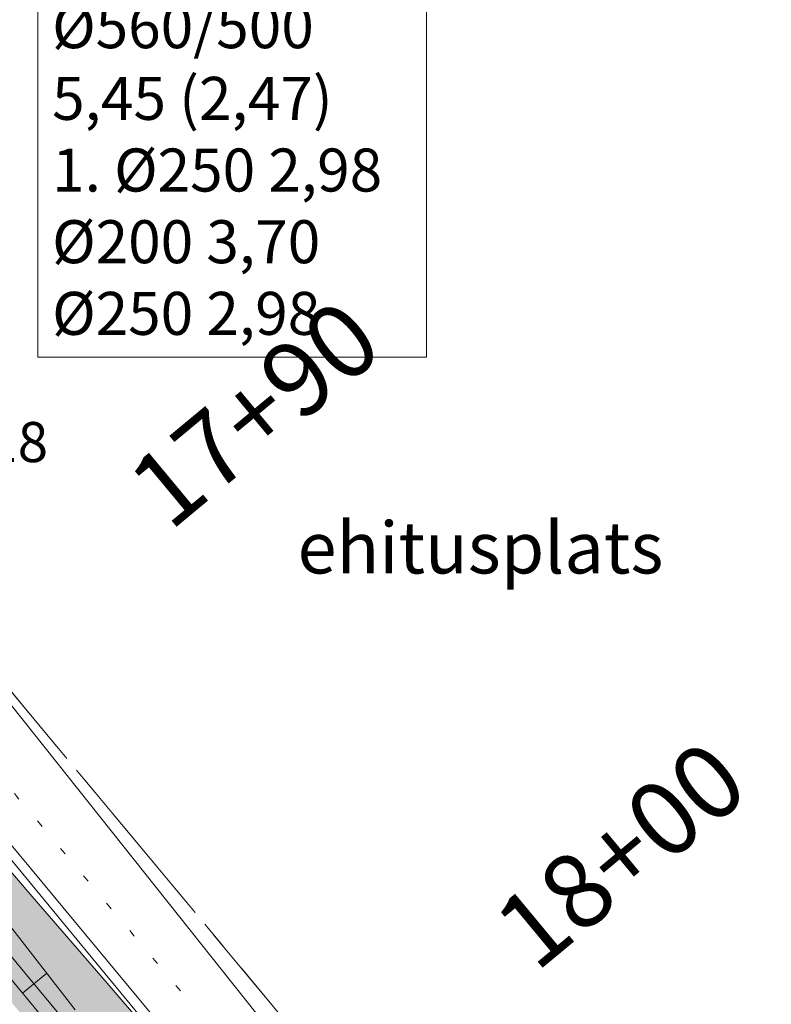
# Model space of a CAD drawing. Units: metres. Extents: x -2108 to 538569, y 89 to 6588852.
# Drawn here: x 533368 to 533381, y 6587463 to 6587480 of the extents above; entities that cross this region are included whole.
import ezdxf

# ---------------------------------------------------------------- set-up
doc = ezdxf.new("R2010")
doc.units = ezdxf.units.M
for name, pattern in [('HIDDEN2', [4.7625, 3.175, -1.5875]), ('KATASTRIPIIR', [7, 4, -1, 1, -1]), ('kolvik', [1.25, 0.25, -1])]:
    doc.linetypes.add(name, pattern=pattern)
doc.layers.add('_TP sade K2 KIRI', color=7, linetype='Continuous', lineweight=20, true_color=0x004c00)
doc.layers.add('TP-viirutus-muru', color=7, linetype='Continuous', lineweight=0, true_color=0x8bf760)
for name, color, linetype, lineweight in [('DTRASS', 2, 'Continuous', 0), ('HALJASTUS', 2, 'Continuous', 0), ('KORGUS-EH2000', 7, 'Continuous', 9), ('KPKAABEL', 3, 'kp_kbl', 0), ('Kõrgused1', 7, 'Continuous', 0), ('PIIR', 3, 'Continuous', 0), ('TP-geotekstiil', 7, 'Continuous', 0), ('TP-nõlv', 246, 'Continuous', 0), ('TP-nõlv-kraav-alumine-serv', 1, 'HIDDEN2', 0), ('TP-nõlv-ylemine-serv', 130, 'Continuous', 0), ('TP-piketaaz', 7, 'Continuous', 0)]:
    doc.layers.add(name, color=color, linetype=linetype, lineweight=lineweight)
doc.layers.add('MAAMUDEL-EH2000', color=7, linetype='Continuous', lineweight=0, plot=False)
doc.layers.add('MOOTMPUNKT', color=7, linetype='Continuous', plot=False)
doc.styles.add('ARIAL', font='arial.ttf')
doc.styles.add('ITALIC', font='italic.shx')
doc.styles.add('ROMANS', font='italicc.shx', dxfattribs={"height": 0.75})
doc.styles.add('Style-LOW_RES_FILLED', font='LOW_RES_FILLED.shx')
doc.styles.add('Style-txt', font='txt.shx')
doc.linetypes.add('-D-', pattern='A,4,-0.5,["Dr",Style-txt,S=0.65,R=0,X=-0.2,Y=-0.22],-1,4,-0.6', length=10.1)
doc.linetypes.add('kp_kbl', pattern='A,4,-0.5,["<<",Style-txt,S=0.65,R=0,X=0,Y=-0.325],4,[">>",Style-txt,S=0.65,R=0,X=-0.865,Y=-0.325],-0.5', length=9)

# ---------------------------------------------------------------- blocks, each defined once
blk = doc.blocks.new('RING02')
at = {"color": 0, "linetype": 'Continuous'}
blk.add_circle((0, 0), 0.25, dxfattribs=at)
blk = doc.blocks.new('piketid Liiva')
at = {"layer": 'TP-piketaaz', "color": 7, "linetype": 'Continuous', "lineweight": 13, "char_height": 1.3, "attachment_point": 4, "rotation": 39.7125, "line_spacing_factor": 1.061538, "style": 'Style-LOW_RES_FILLED'}
for s, insert in [('17+90', (533370.119, 6587471.71)), ('18+00', (533376.508, 6587464.018))]:
    blk.add_mtext(s, dxfattribs=dict(at, insert=insert))

msp = doc.modelspace()

# ---------------------------------------------------------------- hatches: boundary and pattern name
at = {"layer": 'TP-viirutus-muru', "linetype": 'Continuous', "lineweight": 13, "true_color": 0xd9ffc9}
msp.add_hatch(color=254, dxfattribs=at).paths.add_polyline_path([(533441.31, 6587374.477, 0.445613), (533445.768, 6587374.301), (533444.724, 6587375.314), (533444.628, 6587375.219), (533444.486, 6587375.078), (533444.309, 6587374.971), (533444.223, 6587374.915), (533444.135, 6587374.862), (533444.044, 6587374.81), (533443.951, 6587374.762), (533443.855, 6587374.715), (533443.756, 6587374.672), (533443.654, 6587374.631), (533443.492, 6587374.575), (533443.172, 6587374.956), (533442.376, 6587375.949), (533441.124, 6587377.509), (533439.874, 6587379.071), (533438.625, 6587380.633), (533437.125, 6587381.987), (533436.899, 6587382.243), (533436.519, 6587382.811), (533436.138, 6587383.378), (533435.97, 6587383.628), (533435.757, 6587383.944), (533435.336, 6587384.477), (533434.906, 6587385.004), (533434.741, 6587385.206), (533434.476, 6587385.529), (533434.045, 6587386.055), (533433.613, 6587386.579), (533433.47, 6587386.751), (533433.18, 6587387.102), (533432.746, 6587387.625), (533432.311, 6587388.147), (533432.192, 6587388.29), (533431.876, 6587388.668), (533431.44, 6587389.189), (533430.909, 6587389.823), (533429.624, 6587391.356), (533428.34, 6587392.889), (533427.055, 6587394.422), (533425.77, 6587395.955), (533424.476, 6587397.479), (533423.194, 6587399.015), (533421.911, 6587400.549), (533420.628, 6587402.083), (533419.345, 6587403.617), (533418.061, 6587405.151), (533416.778, 6587406.685), (533415.474, 6587408.203), (533414.163, 6587409.713), (533412.92, 6587411.281), (533411.679, 6587412.85), (533410.371, 6587414.363), (533409.055, 6587415.87), (533407.737, 6587417.375), (533406.42, 6587418.881), (533405.103, 6587420.387), (533403.786, 6587421.893), (533402.47, 6587423.4), (533401.187, 6587424.935), (533399.905, 6587426.469), (533398.622, 6587428.004), (533397.34, 6587429.539), (533397.042, 6587429.895), (533396.874, 6587430.097), (533396.707, 6587430.299), (533396.067, 6587431.082), (533394.786, 6587432.618), (533393.502, 6587434.151), (533392.217, 6587435.683), (533390.932, 6587437.216), (533389.652, 6587438.753), (533388.393, 6587440.307), (533387.135, 6587441.862), (533385.877, 6587443.417), (533384.619, 6587444.972), (533383.36, 6587446.526), (533382.1, 6587448.08), (533380.841, 6587449.634), (533379.582, 6587451.188), (533378.322, 6587452.742), (533377.071, 6587454.302), (533375.787, 6587455.836), (533374.494, 6587457.361), (533373.207, 6587458.893), (533371.924, 6587460.427), (533370.638, 6587461.958), (533369.334, 6587463.476), (533368.027, 6587464.99), (533366.721, 6587466.505), (533365.457, 6587468.055), (533364.238, 6587469.642), (533363.018, 6587471.229), (533361.799, 6587472.816), (533360.574, 6587474.399), (533359.318, 6587475.956), (533358.077, 6587477.525), (533357.423, 6587478.358), (533357.296, 6587478.521), (533357.188, 6587478.666), (533356.469, 6587478.046), (533355.827, 6587477.395)])

# ---------------------------------------------------------------- linework, layer by layer
at = {"layer": '_TP sade K2 KIRI', "color": 98, "linetype": 'Continuous', "lineweight": 20, "true_color": 0x004c00}
msp.add_line((533368.124, 6587474.394, 5.447), (533374.91, 6587474.394, 5.447), dxfattribs=at)
at = {"layer": 'DTRASS', "color": 8, "linetype": '-D-', "ltscale": 0.5, "flags": 128}
msp.add_lwpolyline([(533329.217, 6587516.967), (533329.217, 6587516.967), (533363.184, 6587473.943), (533427.154, 6587393.55), (533479.278, 6587330.038)], dxfattribs=at)
at = {"layer": 'HALJASTUS', "color": 8, "linetype": 'kolvik', "ltscale": 0.5, "flags": 128}
msp.add_lwpolyline([(533457.896, 6587392.047), (533452.224, 6587385.124), (533445.761, 6587377.046), (533437.963, 6587381.33), (533424.531, 6587397.531), (533403.273, 6587423.868), (533391.56, 6587439.778), (533378.757, 6587453.668), (533360.867, 6587474.919), (533358.712, 6587477.982), (533359.383, 6587479.083), (533372.599, 6587490.379)], dxfattribs=at)
at = {"layer": 'KPKAABEL', "color": 8, "ltscale": 0.5, "flags": 128}
msp.add_lwpolyline([(533288.481, 6587590.228), (533285.97, 6587588.14), (533281.91, 6587584.18), (533279.722, 6587582.441), (533279.441, 6587581.307), (533282.863, 6587577.171), (533283.678, 6587575.746), (533301.751, 6587545.166), (533301.751, 6587545.166), (533323.843, 6587518.757), (533341.321, 6587497.496), (533349.553, 6587487.554), (533355.827, 6587480.004), (533358.863, 6587476.297), (533382.884, 6587447.153), (533393.561, 6587434.785), (533414.143, 6587409.742), (533425.183, 6587396.612), (533431.294, 6587387.338), (533434.584, 6587384.067), (533433.749, 6587383.368), (533422.026, 6587374.212), (533416.131, 6587370.807), (533414.383, 6587369.797), (533411.242, 6587367.6), (533406.021, 6587361.641)], dxfattribs=at)
at = {"layer": 'Kõrgused1', "color": 132, "linetype": 'Continuous', "lineweight": 13, "flags": 128}
for points in [[(533366.588, 6587465.237), (533367.928, 6587463.622)], [(533371.924, 6587458.789), (533371.127, 6587459.765), (533367.928, 6587463.622)]]:
    msp.add_lwpolyline(points, dxfattribs=at)
at = {"layer": 'MAAMUDEL-EH2000', "color": 8}
msp.add_point((533371.675, 6587476.55), dxfattribs=at)
at = {"layer": 'MOOTMPUNKT', "color": 8}
msp.add_point((533371.675, 6587476.55), dxfattribs=at)
msp.add_point((533371.675, 6587476.55), dxfattribs=at)
msp.add_point((533371.675, 6587476.55), dxfattribs=at)
at = {"layer": 'MOOTMPUNKT', "color": 0}
msp.add_point((533371.675, 6587476.55), dxfattribs=at)
at = {"layer": 'PIIR', "color": 1, "linetype": 'KATASTRIPIIR', "ltscale": 0.5, "flags": 128}
for points in [[(533119.61, 6587748.52), (533132.15, 6587759.57), (533138.92, 6587752.23), (533206.35, 6587671.9), (533228.1, 6587645.99), (533279.24, 6587584.14), (533285.62, 6587576.39), (533284.94, 6587567.92), (533316.15, 6587530.08), (533347.6, 6587492.53), (533363, 6587474.15), (533385.17, 6587447.55), (533412.99, 6587414.15), (533444.47, 6587376.36), (533451, 6587368.48), (533481.85, 6587331.32), (533474.56, 6587322.77), (533461.26, 6587306.9), (533440.48, 6587332.04), (533420.32, 6587355.83), (533434.11, 6587371.59), (533421.16, 6587387.18), (533407.31, 6587371.35), (533369.5, 6587417.05), (533330.9, 6587463.7), (533292.63, 6587509.92), (533291.35, 6587508.8), (533261.58, 6587544.31), (533225.35, 6587587.48), (533202.83, 6587614.3), (533198.03, 6587620.03), (533193.23, 6587625.81), (533138.66, 6587690.87), (533109.69, 6587725.32), (533102.68, 6587733.77), (533119.61, 6587748.52)], [(533363.68, 6587482.63), (533394.84, 6587509.67), (533403.24, 6587509.01), (533426.01, 6587482.09), (533385.17, 6587447.55), (533363, 6587474.15), (533363.68, 6587482.63)]]:
    msp.add_lwpolyline(points, dxfattribs=at)
at = {"layer": 'TP-geotekstiil', "color": 13, "linetype": 'Continuous', "lineweight": 0, "true_color": 0xcc626d}
msp.add_line((533357.105, 6587478.595), (533451.038, 6587365.503), dxfattribs=at)
at = {"layer": 'TP-geotekstiil', "color": 13, "linetype": 'Continuous', "lineweight": 0, "true_color": 0xcc626d, "flags": 128}
msp.add_lwpolyline([(533494.683, 6587313.033, -0.002494), (533488.352, 6587320.578), (533451.039, 6587365.502), (533357.105, 6587478.595), (533353.691, 6587473.315), (533424.391, 6587388.194, -0.414239), (533424.228, 6587386.434), (533422.51, 6587385.006), (533426.343, 6587380.391), (533428.062, 6587381.818, -0.414188), (533429.822, 6587381.655), (533483.737, 6587316.744, 0.002494), (533490.106, 6587309.153), (533560.272, 6587226.37), (533564.849, 6587230.249), (533494.683, 6587313.033)], format="xyb", close=True, dxfattribs=at)
at = {"layer": 'TP-nõlv', "color": 99, "linetype": 'Continuous', "lineweight": 0}
msp.add_line((533367.86, 6587463.3), (533368.281, 6587463.649), dxfattribs=at)
at = {"layer": 'TP-nõlv-kraav-alumine-serv', "color": 3, "linetype": 'Continuous', "lineweight": 13, "flags": 128}
msp.add_lwpolyline([(533356.044, 6587477.615), (533356.118, 6587477.542), (533356.254, 6587477.387), (533356.945, 6587476.584), (533358.251, 6587475.07), (533359.6, 6587473.59), (533360.955, 6587472.115), (533362.31, 6587470.641), (533363.665, 6587469.166), (533365.02, 6587467.692), (533366.316, 6587466.169), (533367.547, 6587464.591), (533368.777, 6587463.013)], dxfattribs=at)
at = {"layer": 'TP-nõlv-ylemine-serv', "color": 99, "linetype": 'Continuous', "lineweight": 13}
msp.add_line((533356.004, 6587477.574), (533441.502, 6587374.636), dxfattribs=at)
at = {"layer": 'TP-viirutus-muru', "color": 254, "linetype": 'Continuous', "lineweight": 13, "true_color": 0xd9ffc9, "flags": 128}
msp.add_lwpolyline([(533357.188, 6587478.666), (533357.296, 6587478.521), (533357.423, 6587478.358), (533358.077, 6587477.525), (533359.318, 6587475.956), (533360.574, 6587474.399), (533361.799, 6587472.816), (533363.018, 6587471.229), (533364.238, 6587469.642), (533365.457, 6587468.055), (533366.721, 6587466.505), (533368.027, 6587464.99), (533369.334, 6587463.476), (533370.638, 6587461.958)], dxfattribs=at)

# ---------------------------------------------------------------- block references
at = {"layer": 'KORGUS-EH2000', "color": 8}
msp.add_blockref('RING02', (533371.675, 6587476.55), dxfattribs=at)

# ---------------------------------------------------------------- texts
at = {"layer": 'HALJASTUS', "color": 8, "insert": (533375.85, 6587470.624), "char_height": 0.9, "attachment_point": 8, "line_spacing_factor": 0.6, "style": 'ROMANS'}
msp.add_mtext('\\Fromans;ehitusplats', dxfattribs=at)
at = {"layer": 'KORGUS-EH2000', "color": 8, "style": 'ITALIC'}
for s, p in [('5.16', (533371.691, 6587476.566)), ('5.18', (533366.448, 6587472.566))]:
    msp.add_text(s, height=0.7, dxfattribs=at).set_placement(p)

# ---------------------------------------------------------------- next in the draw order: texts
at = {"layer": '_TP sade K2 KIRI', "color": 98, "linetype": 'Continuous', "lineweight": 20, "true_color": 0x004c00, "insert": (533368.374, 6587478.286, 5.447), "char_height": 0.75, "width": 6.5, "attachment_point": 4, "style": 'ARIAL', "bg_fill": 3, "box_fill_scale": 1.333333, "bg_fill_color": 256, "bg_fill_true_color": 13158600, "bg_fill_transparency": 0}
msp.add_mtext('SK - 5\\PØ560/500\\P5,45 (2,47)\\P1. Ø250{\\Fsimplex.shx|c0; }2,98\\PØ200{\\Fsimplex.shx|c0; }3,70\\PØ250{\\Fsimplex.shx|c0; }2,98', dxfattribs=at)

# ---------------------------------------------------------------- next in the draw order: linework, layer by layer
at = {"layer": '_TP sade K2 KIRI', "color": 98, "linetype": 'Continuous', "lineweight": 20, "true_color": 0x004c00}
for p, q in [((533368.124, 6587482.178, 5.447), (533368.124, 6587474.394, 5.447)), ((533374.91, 6587474.394, 5.447), (533374.91, 6587482.178, 5.447))]:
    msp.add_line(p, q, dxfattribs=at)

# ---------------------------------------------------------------- next in the draw order: block references
msp.add_blockref('piketid Liiva', (0, 0))

doc.saveas('drawing.dxf')
